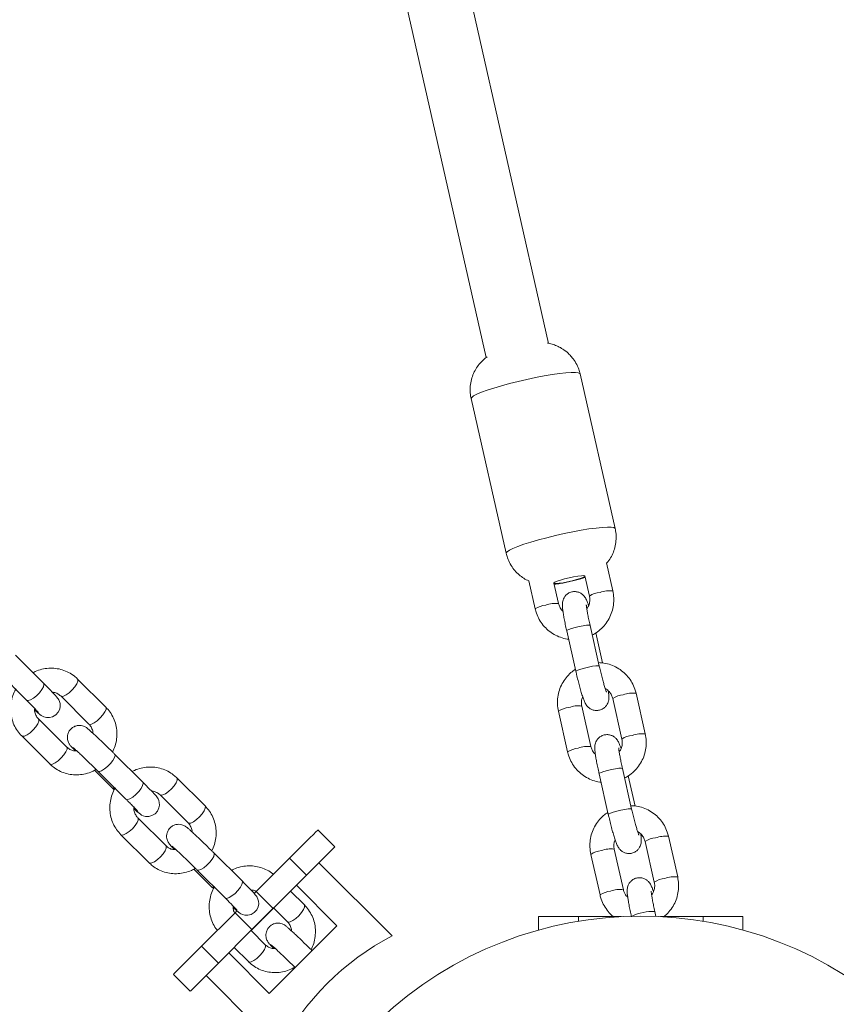
# Model space of a CAD drawing. Units: millimetres. Extents: x -918 to 17387, y -540 to 8278.
# Drawn here: x 15603 to 15807, y 2962 to 3208 of the extents above; entities that cross this region are included whole.
import ezdxf

# ---------------------------------------------------------------- set-up
doc = ezdxf.new("R2010")
doc.units = ezdxf.units.MM
doc.layers.add('Safetyarea', color=131, linetype='Continuous')

msp = doc.modelspace()

# ---------------------------------------------------------------- linework, layer by layer
at = {"linetype": 'Continuous', "lineweight": 5}
for p, q in [((15657.09, 3399.2), (15719.49, 3123.71)), ((15735.1, 3127.24), (15677.61, 3381.01)), ((15742.93, 3119.68), (15742.99, 3119.58)), ((15751.77, 3080.82), (15742.99, 3119.58)), ((15715.68, 3113.39), (15724.46, 3074.64)), ((15751.18, 3065.22), (15749.59, 3072.24)), ((15730.15, 3067.71), (15731.74, 3060.69)), ((15744.18, 3068.98), (15745.33, 3063.89)), ((15737.59, 3062.02), (15736.44, 3067.11)), ((15739.62, 3055.22), (15741.93, 3045.05)), ((15747.78, 3046.37), (15745.47, 3056.55)), ((15748.63, 3047.14), (15746.93, 3054.69)), ((15608.57, 3042.04), (15601.51, 3049.07)), ((15597.28, 3044.82), (15604.34, 3037.79)), ((15624.17, 3036.08), (15617.11, 3043.11)), ((15612.88, 3038.86), (15619.94, 3031.83)), ((15751.15, 3038.22), (15753.45, 3028.04)), ((15759.3, 3029.37), (15757, 3039.54)), ((15745.71, 3026.17), (15743.41, 3036.34)), ((15614.39, 3026.07), (15607.33, 3033.1)), ((15737.55, 3035.02), (15739.86, 3024.84)), ((15603.1, 3028.85), (15610.15, 3021.82)), ((15633.44, 3017.27), (15626.38, 3024.3)), ((15755.9, 3010.52), (15753.59, 3020.7)), ((15621.35, 3020.24), (15625.77, 3015.84)), ((15622.15, 3020.05), (15629.2, 3013.02)), ((15622.15, 3020.05), (15622.17, 3020.03)), ((15649.04, 3011.31), (15641.98, 3018.34)), ((15747.74, 3019.37), (15750.05, 3009.2)), ((15756.76, 3011.29), (15755.05, 3018.84)), ((15625.77, 3015.84), (15626.26, 3015.36)), ((15625.79, 3015.82), (15625.77, 3015.84)), ((15637.75, 3014.09), (15644.8, 3007.06)), ((15639.26, 3001.3), (15632.2, 3008.33)), ((15627.96, 3004.08), (15635.02, 2997.05)), ((15681.53, 3001.05), (15677.29, 3005.29)), ((15767.43, 2993.52), (15765.12, 3003.69)), ((15759.27, 3002.37), (15761.57, 2992.19)), ((15658.31, 2992.5), (15651.25, 2999.53)), ((15670.22, 2998.22), (15661.84, 2989.84)), ((15674.46, 2993.98), (15670.22, 2998.22)), ((15745.67, 2999.17), (15747.98, 2989)), ((15753.83, 2990.32), (15751.53, 3000.49)), ((15671.92, 2991.44), (15677.57, 2997.09)), ((15677.57, 2997.09), (15695.92, 2978.74)), ((15646.22, 2995.47), (15650.64, 2991.07)), ((15647.01, 2995.27), (15654.07, 2988.24)), ((15647.01, 2995.27), (15647.04, 2995.26)), ((15674.46, 2993.98), (15666.08, 2985.6)), ((15650.64, 2991.07), (15651.13, 2990.59)), ((15650.66, 2991.05), (15650.64, 2991.07)), ((15670.46, 2989.97), (15671.92, 2991.43)), ((15682.08, 2981.27), (15671.92, 2991.44)), ((15661.84, 2989.84), (15661.35, 2989.35)), ((15666.08, 2985.6), (15661.84, 2989.84)), ((15673.91, 2986.54), (15670.46, 2989.97)), ((15656.54, 2984.54), (15648.16, 2976.16)), ((15657.01, 2985.01), (15656.54, 2984.54)), ((15660.78, 2980.3), (15656.54, 2984.54)), ((15660.56, 2980.08), (15666.21, 2985.73)), ((15666.08, 2985.6), (15660.78, 2980.3)), ((15666.21, 2985.73), (15669.67, 2982.28)), ((15732.59, 2983.57), (15732.59, 2980.2)), ((15753.23, 2983.57), (15732.59, 2983.57)), ((15742.59, 2982.42), (15742.59, 2983.57)), ((15761.99, 2983.62), (15761.71, 2984.85)), ((15783.78, 2983.57), (15763.14, 2983.57)), ((15773.78, 2982.42), (15773.78, 2983.57)), ((15783.78, 2980.2), (15783.78, 2983.57)), ((15665.11, 2964.3), (15682.08, 2981.27)), ((15660.78, 2980.3), (15652.41, 2971.92)), ((15664.12, 2976.53), (15660.56, 2980.08)), ((15652.41, 2971.92), (15648.16, 2976.16)), ((15649.29, 2968.81), (15654.95, 2974.46)), ((15654.95, 2974.46), (15656.32, 2975.83)), ((15654.95, 2974.46), (15665.11, 2964.3)), ((15656.32, 2975.83), (15659.89, 2972.28)), ((15641.09, 2969.09), (15645.33, 2964.85)), ((15667.64, 2950.46), (15649.29, 2968.81)), ((15671.09, 2970.7), (15671.3, 2970.49))]:
    msp.add_line(p, q, dxfattribs=at)
at = {"linetype": 'Continuous', "lineweight": 5, "flags": 128}
for points in [[(15715.68, 3113.39), (15715.68, 3113.41), (15715.82, 3113.7), (15716.31, 3114.07), (15717.13, 3114.5), (15718.27, 3114.98), (15719.7, 3115.5), (15721.38, 3116.04), (15723.27, 3116.6), (15725.31, 3117.15), (15727.45, 3117.69), (15729.65, 3118.2), (15731.83, 3118.66), (15733.96, 3119.06), (15735.96, 3119.4), (15737.79, 3119.66), (15739.4, 3119.84), (15740.75, 3119.94), (15741.81, 3119.94), (15742.54, 3119.86), (15742.93, 3119.68)], [(15751.77, 3080.82), (15751.75, 3080.87), (15751.45, 3081.07), (15750.8, 3081.17), (15749.82, 3081.19), (15748.54, 3081.12), (15746.99, 3080.96), (15745.21, 3080.72), (15743.25, 3080.4), (15741.15, 3080.01), (15738.98, 3079.56), (15736.78, 3079.07)], [(15736.78, 3079.07), (15734.62, 3078.53), (15732.54, 3077.98), (15730.62, 3077.43), (15728.88, 3076.88), (15727.39, 3076.35), (15726.17, 3075.86), (15725.26, 3075.41), (15724.69, 3075.03), (15724.46, 3074.72), (15724.46, 3074.64)], [(15744.2, 3068.88), (15744.13, 3068.8), (15743.73, 3068.58), (15743.03, 3068.31), (15742.08, 3068.02), (15740.98, 3067.73), (15739.82, 3067.47), (15738.7, 3067.26), (15737.72, 3067.11), (15736.97, 3067.05), (15736.52, 3067.08), (15736.41, 3067.2), (15736.64, 3067.38), (15737.2, 3067.63), (15738.04, 3067.92), (15739.07, 3068.21), (15740.22, 3068.49), (15741.37, 3068.73), (15742.43, 3068.91), (15743.3, 3069.01), (15743.91, 3069.03), (15744.18, 3068.96)], [(15745.47, 3056.55), (15745.46, 3056.57), (15745.19, 3056.62), (15744.59, 3056.59), (15743.76, 3056.47), (15742.77, 3056.28), (15741.76, 3056.05), (15740.84, 3055.79), (15740.13, 3055.54), (15739.71, 3055.34), (15739.62, 3055.22)], [(15747.78, 3046.37), (15747.76, 3046.39), (15747.49, 3046.45), (15746.9, 3046.42), (15746.06, 3046.3), (15745.08, 3046.11), (15744.06, 3045.87), (15743.15, 3045.61), (15742.44, 3045.37), (15742.02, 3045.16), (15741.93, 3045.05)], [(15615.73, 3040.38), (15616.4, 3041.15), (15616.91, 3041.9), (15617.18, 3042.54), (15617.19, 3042.99), (15617.11, 3043.11)], [(15604.34, 3037.79), (15604.36, 3037.77), (15604.73, 3037.69), (15605.32, 3037.88), (15606.04, 3038.32), (15606.81, 3038.94), (15607.54, 3039.69), (15608.14, 3040.46), (15608.53, 3041.17), (15608.67, 3041.72), (15608.57, 3042.04)], [(15612.88, 3038.85), (15613.06, 3038.76), (15613.55, 3038.82), (15614.21, 3039.14), (15614.97, 3039.68), (15615.73, 3040.38)], [(15622.79, 3033.35), (15623.46, 3034.12), (15623.96, 3034.87), (15624.24, 3035.51), (15624.24, 3035.96), (15624.17, 3036.08)], [(15607.34, 3033.09), (15607.41, 3032.98), (15607.4, 3032.53), (15607.12, 3031.89), (15606.62, 3031.14), (15605.95, 3030.37)], [(15619.94, 3031.83), (15620.12, 3031.73), (15620.6, 3031.79), (15621.27, 3032.11), (15622.03, 3032.65), (15622.79, 3033.35)], [(15605.95, 3030.37), (15605.19, 3029.67), (15604.43, 3029.13), (15603.77, 3028.81), (15603.28, 3028.76), (15603.1, 3028.85)], [(15614.39, 3026.07), (15614.46, 3025.95), (15614.45, 3025.5), (15614.18, 3024.86), (15613.68, 3024.11), (15613.01, 3023.34)], [(15613.01, 3023.34), (15612.25, 3022.64), (15611.49, 3022.1), (15610.82, 3021.78), (15610.33, 3021.73), (15610.15, 3021.82)], [(15622.17, 3020.03), (15622.55, 3019.95), (15623.13, 3020.14), (15623.85, 3020.57), (15624.62, 3021.2), (15625.35, 3021.95), (15625.95, 3022.72), (15626.34, 3023.42), (15626.48, 3023.98), (15626.38, 3024.3)], [(15753.59, 3020.7), (15753.58, 3020.72), (15753.31, 3020.78), (15752.72, 3020.74), (15751.88, 3020.62), (15750.89, 3020.43), (15749.88, 3020.2), (15748.96, 3019.94), (15748.25, 3019.69), (15747.83, 3019.49), (15747.74, 3019.37)], [(15640.6, 3015.61), (15641.27, 3016.38), (15641.77, 3017.13), (15642.05, 3017.77), (15642.06, 3018.22), (15641.98, 3018.34)], [(15626.41, 3015.8), (15626.17, 3015.74), (15625.79, 3015.82)], [(15629.2, 3013.02), (15629.22, 3013), (15629.6, 3012.92), (15630.19, 3013.11), (15630.91, 3013.54), (15631.68, 3014.17), (15632.41, 3014.92), (15633.01, 3015.69), (15633.4, 3016.4), (15633.54, 3016.95), (15633.44, 3017.27)], [(15637.75, 3014.08), (15637.93, 3013.99), (15638.42, 3014.05), (15639.08, 3014.37), (15639.84, 3014.91), (15640.6, 3015.61)], [(15647.66, 3008.58), (15648.33, 3009.35), (15648.83, 3010.1), (15649.1, 3010.74), (15649.11, 3011.19), (15649.04, 3011.31)], [(15755.9, 3010.52), (15755.88, 3010.55), (15755.61, 3010.6), (15755.02, 3010.57), (15754.18, 3010.45), (15753.2, 3010.26), (15752.18, 3010.02), (15751.27, 3009.77), (15750.56, 3009.52), (15750.14, 3009.31), (15750.05, 3009.2)], [(15632.21, 3008.32), (15632.27, 3008.21), (15632.26, 3007.76), (15631.99, 3007.12), (15631.49, 3006.37), (15630.82, 3005.6)], [(15644.8, 3007.06), (15644.98, 3006.96), (15645.47, 3007.02), (15646.14, 3007.34), (15646.89, 3007.88), (15647.66, 3008.58)], [(15630.82, 3005.6), (15630.06, 3004.9), (15629.3, 3004.36), (15628.63, 3004.04), (15628.15, 3003.99), (15627.96, 3004.08)], [(15677.29, 3005.29), (15677.19, 3005.19), (15676.82, 3004.82), (15676.18, 3004.18), (15675.3, 3003.31), (15674.22, 3002.23), (15672.98, 3000.98), (15671.63, 2999.63), (15670.22, 2998.22)], [(15639.26, 3001.3), (15639.33, 3001.18), (15639.32, 3000.73), (15639.05, 3000.09), (15638.55, 2999.34), (15637.88, 2998.57)], [(15681.53, 3001.05), (15681.44, 3000.95), (15681.06, 3000.58), (15680.42, 2999.94), (15679.55, 2999.06), (15678.47, 2997.98), (15677.57, 2997.09)], [(15637.88, 2998.57), (15637.11, 2997.87), (15636.35, 2997.33), (15635.69, 2997.01), (15635.2, 2996.96), (15635.02, 2997.05)], [(15647.04, 2995.26), (15647.41, 2995.18), (15648, 2995.37), (15648.72, 2995.8), (15649.49, 2996.43), (15650.22, 2997.18), (15650.82, 2997.95), (15651.21, 2998.65), (15651.35, 2999.21), (15651.25, 2999.53)], [(15651.28, 2991.03), (15651.04, 2990.97), (15650.66, 2991.05)], [(15654.07, 2988.24), (15654.09, 2988.23), (15654.47, 2988.15), (15655.06, 2988.34), (15655.78, 2988.77), (15656.55, 2989.4), (15657.28, 2990.15), (15657.87, 2990.92), (15658.27, 2991.62), (15658.41, 2992.18), (15658.31, 2992.5)], [(15672.52, 2983.8), (15673.2, 2984.57), (15673.7, 2985.32), (15673.97, 2985.96), (15673.98, 2986.42), (15673.91, 2986.54)], [(15669.67, 2982.28), (15669.85, 2982.19), (15670.34, 2982.25), (15671, 2982.57), (15671.76, 2983.11), (15672.52, 2983.8)], [(15648.16, 2976.16), (15646.75, 2974.76), (15645.4, 2973.4), (15644.16, 2972.16), (15643.08, 2971.08), (15642.2, 2970.2), (15641.56, 2969.56), (15641.19, 2969.19), (15641.09, 2969.09)], [(15664.12, 2976.53), (15664.2, 2976.41), (15664.19, 2975.96), (15663.92, 2975.32), (15663.42, 2974.57), (15662.74, 2973.8)], [(15662.74, 2973.8), (15661.98, 2973.1), (15661.22, 2972.56), (15660.56, 2972.24), (15660.07, 2972.18), (15659.89, 2972.28)], [(15649.29, 2968.81), (15648.4, 2967.92), (15647.32, 2966.84), (15646.44, 2965.96), (15645.8, 2965.32), (15645.43, 2964.95), (15645.33, 2964.85)]]:
    msp.add_lwpolyline(points, dxfattribs=at)
at = {"linetype": 'Continuous', "lineweight": 5}
for points in [[(15606.33, 3035.39), (15606.39, 3035.33), (15607.08, 3034.71), (15607.63, 3034.24), (15607.99, 3033.98), (15608.28, 3033.8), (15608.68, 3033.62), (15609.28, 3033.47), (15610.05, 3033.45), (15610.85, 3033.64), (15611.63, 3034.1), (15612.25, 3034.79), (15612.62, 3035.58), (15612.74, 3036.31), (15612.7, 3036.95), (15612.56, 3037.48), (15612.38, 3037.88), (15612.22, 3038.14), (15612.08, 3038.34), (15611.89, 3038.59), (15611.49, 3039.04), (15610.91, 3039.66), (15610.12, 3040.48), (15609.2, 3041.4), (15608.57, 3042.04)], [(15631.2, 3010.61), (15631.26, 3010.56), (15631.94, 3009.94), (15632.5, 3009.47), (15632.86, 3009.21), (15633.15, 3009.03), (15633.55, 3008.85), (15634.15, 3008.69), (15634.92, 3008.68), (15635.72, 3008.87), (15636.5, 3009.33), (15637.12, 3010.02), (15637.49, 3010.81), (15637.61, 3011.54), (15637.57, 3012.18), (15637.43, 3012.71), (15637.25, 3013.11), (15637.09, 3013.37), (15636.95, 3013.57), (15636.76, 3013.82), (15636.36, 3014.26), (15635.78, 3014.89), (15634.98, 3015.71), (15634.07, 3016.63), (15633.44, 3017.27)], [(15656.07, 2985.84), (15656.13, 2985.79), (15656.81, 2985.17), (15657.37, 2984.7), (15657.72, 2984.44), (15658.02, 2984.26), (15658.42, 2984.08), (15659.02, 2983.92), (15659.78, 2983.9), (15660.59, 2984.1), (15661.37, 2984.56), (15661.99, 2985.25), (15662.35, 2986.04), (15662.48, 2986.76), (15662.44, 2987.41), (15662.29, 2987.94), (15662.11, 2988.34), (15661.96, 2988.6), (15661.82, 2988.8), (15661.62, 2989.04), (15661.23, 2989.49), (15660.64, 2990.12), (15659.85, 2990.94), (15658.94, 2991.86), (15658.31, 2992.5)]]:
    msp.add_lwpolyline(points, dxfattribs=at)
for centre, radius, start, end in [((15748.22, 3060), 4.84, 92.9222, 126.5806), ((15750.44, 3057.67), 7.58, 84.3753, 109.0139), ((15734.96, 3055.87), 5.8, 95.7558, 123.7603), ((15736.73, 3055.53), 6.55, 82.4309, 111.0179), ((15754.03, 3034.34), 4.83, 92.8774, 126.6552), ((15756.26, 3032), 7.58, 84.3686, 109.0185), ((15740.78, 3030.2), 5.8, 95.7742, 123.7578), ((15742.53, 3029.9), 6.5, 82.2941, 111.0935), ((15756.34, 3024.16), 4.84, 92.8962, 126.5935), ((15758.56, 3021.83), 7.57, 84.365, 109.0276), ((15743.08, 3020.03), 5.79, 95.7539, 123.7747), ((15744.85, 3019.68), 6.55, 82.4338, 111.0155), ((15762.15, 2998.49), 4.83, 92.8778, 126.6545), ((15764.38, 2996.15), 7.58, 84.3712, 109.0162), ((15748.9, 2994.34), 5.8, 95.767, 123.7522), ((15750.65, 2994.06), 6.49, 82.2804, 111.1109), ((15766.68, 2985.98), 7.58, 84.3721, 109.0169), ((15764.47, 2988.29), 4.86, 92.9721, 126.5175), ((15751.2, 2984.17), 5.8, 95.7778, 123.7511), ((15752.97, 2983.82), 6.56, 82.4445, 111.0006), ((15758.19, 2888.2), 95.5, 46.7042, 133.2958), ((15761.13, 2973.23), 11.63, 87.1295, 116.1255), ((15726.63, 2919.76), 66.5, 117.4972, 152.5028)]:
    msp.add_arc(centre, radius, start, end, dxfattribs=at)
for points, knots in [([(15742.95, 3119.58), (15742.86, 3119.97), (15742.65, 3120.92), (15741.99, 3122.3), (15741.16, 3123.53), (15740.15, 3124.65), (15739.06, 3125.57), (15737.78, 3126.34), (15736.57, 3126.86), (15735.59, 3127.16), (15735.02, 3127.26), (15734.85, 3127.28)], [0, 0, 0, 0, 0.1013174, 0.2448943, 0.3806983, 0.4742537, 0.6241007, 0.7390471, 0.850391, 0.9552694, 1, 1, 1, 1]), ([(15719.71, 3123.86), (15719.62, 3123.8), (15719.17, 3123.5), (15718.4, 3122.8), (15717.44, 3121.72), (15716.61, 3120.42), (15715.96, 3118.96), (15715.53, 3117.36), (15715.4, 3115.7), (15715.45, 3114.35), (15715.66, 3113.61), (15715.72, 3113.4)], [0, 0, 0, 0, 0.026658, 0.140603, 0.262705, 0.392203, 0.527067, 0.665254, 0.805389, 0.946566, 1, 1, 1, 1]), ([(15749.62, 3072.12), (15749.74, 3072.25), (15750.2, 3072.76), (15750.85, 3073.82), (15751.5, 3075.29), (15751.92, 3076.89), (15752.05, 3078.55), (15751.99, 3079.89), (15751.79, 3080.62), (15751.73, 3080.82)], [0, 0, 0, 0, 0.058127, 0.224163, 0.397033, 0.574112, 0.753671, 0.934542, 1, 1, 1, 1]), ([(15724.5, 3074.64), (15724.58, 3074.26), (15724.79, 3073.32), (15725.45, 3071.95), (15726.35, 3070.59), (15727.4, 3069.46), (15728.55, 3068.55), (15729.48, 3067.97), (15730.03, 3067.75), (15730.15, 3067.7)], [0, 0, 0, 0, 0.126644, 0.310623, 0.484623, 0.649981, 0.807252, 0.956762, 1, 1, 1, 1]), ([(15736.5, 3066.85), (15736.52, 3066.85), (15737, 3066.89), (15737.93, 3067.04), (15739.34, 3067.29), (15740.77, 3067.6), (15742.19, 3067.96), (15743.36, 3068.29), (15744.02, 3068.53), (15744.26, 3068.62)], [0, 0, 0, 0, 0.01177, 0.197953, 0.366181, 0.541298, 0.71396, 0.893187, 1, 1, 1, 1]), ([(15745.11, 3061.54), (15745.02, 3061.8), (15744.81, 3062.44), (15744.57, 3063.02), (15744.23, 3063.61), (15743.87, 3064.07), (15743.35, 3064.53), (15742.65, 3064.89), (15741.78, 3065.07), (15740.85, 3064.98), (15740, 3064.62), (15739.36, 3064.08), (15738.95, 3063.49), (15738.7, 3062.91), (15738.58, 3062.38), (15738.54, 3061.9), (15738.54, 3061.37), (15738.6, 3060.68), (15738.73, 3059.71), (15738.93, 3058.52), (15739.2, 3057.17), (15739.44, 3056.03), (15739.59, 3055.38), (15739.62, 3055.22)], [0, 0, 0, 0, 0.0592, 0.143327, 0.180063, 0.211513, 0.245636, 0.283972, 0.325958, 0.369863, 0.41567, 0.454244, 0.488425, 0.51958, 0.549161, 0.581043, 0.621094, 0.687214, 0.760893, 0.831122, 0.904904, 0.977263, 1, 1, 1, 1]), ([(15746.01, 3054.16), (15746.21, 3054.25), (15746.95, 3054.6), (15748.06, 3055.48), (15749.3, 3056.76), (15750.28, 3058.26), (15750.99, 3059.9), (15751.38, 3061.64), (15751.49, 3063.44), (15751.29, 3064.62), (15751.18, 3065.22)], [0, 0, 0, 0, 0.050089, 0.185291, 0.320579, 0.455919, 0.591239, 0.726558, 0.86183, 1, 1, 1, 1]), ([(15745.33, 3063.89), (15745.36, 3063.75), (15745.46, 3063.24), (15745.41, 3062.34), (15745.15, 3061.39), (15744.79, 3060.9), (15744.65, 3060.72)], [0, 0, 0, 0, 0.132162, 0.465768, 0.799043, 1, 1, 1, 1]), ([(15731.74, 3060.69), (15731.83, 3060.34), (15732.07, 3059.41), (15732.73, 3057.99), (15733.73, 3056.53), (15734.98, 3055.27), (15736.44, 3054.25), (15738.05, 3053.53), (15739.3, 3053.15), (15739.99, 3053.1), (15740.1, 3053.1)], [0, 0, 0, 0, 0.0919303, 0.2388185, 0.3857853, 0.532666, 0.6795039, 0.8263278, 0.973171, 1, 1, 1, 1]), ([(15738.68, 3060.11), (15738.62, 3060.16), (15738.27, 3060.44), (15737.87, 3061.1), (15737.68, 3061.74), (15737.59, 3062.02)], [0, 0, 0, 0, 0.10819, 0.605345, 1, 1, 1, 1]), ([(15745.47, 3056.55), (15745.42, 3056.79), (15745.26, 3057.49), (15745.03, 3058.61), (15744.8, 3059.8), (15744.65, 3060.74), (15744.56, 3061.35), (15744.54, 3061.68), (15744.54, 3061.68), (15744.54, 3061.68)], [0, 0, 0, 0, 0.09822, 0.285331, 0.471323, 0.654142, 0.808516, 0.935691, 1, 1, 1, 1]), ([(15617.11, 3043.11), (15616.85, 3043.35), (15616.16, 3043.99), (15614.88, 3044.8), (15613.29, 3045.46), (15611.6, 3045.82), (15609.86, 3045.87), (15608.14, 3045.59), (15606.8, 3045.19), (15606.1, 3044.79), (15605.91, 3044.68)], [0, 0, 0, 0, 0.090585, 0.233115, 0.375539, 0.517992, 0.660661, 0.803702, 0.947224, 1, 1, 1, 1]), ([(15741.81, 3045.55), (15741.43, 3045.29), (15740.56, 3044.69), (15739.44, 3043.47), (15738.45, 3041.98), (15737.75, 3040.33), (15737.35, 3038.6), (15737.25, 3036.8), (15737.45, 3035.61), (15737.55, 3035.02)], [0, 0, 0, 0, 0.11399, 0.261118, 0.408303, 0.555466, 0.702627, 0.849738, 1, 1, 1, 1]), ([(15741.93, 3045.05), (15741.98, 3044.79), (15742.16, 3044.03), (15742.46, 3042.77), (15742.84, 3041.35), (15743.2, 3040.03), (15743.55, 3038.88), (15743.9, 3037.89), (15744.16, 3037.24), (15744.5, 3036.65), (15744.86, 3036.19), (15745.38, 3035.73), (15746.09, 3035.37), (15746.95, 3035.19), (15747.88, 3035.28), (15748.73, 3035.64), (15749.37, 3036.18), (15749.79, 3036.77), (15750.03, 3037.35), (15750.16, 3037.88), (15750.2, 3038.36), (15750.19, 3038.9), (15750.15, 3039.43), (15750.08, 3039.94), (15750.05, 3040.12)], [0, 0, 0, 0, 0.035038, 0.101991, 0.169141, 0.236656, 0.305076, 0.375761, 0.454438, 0.48879, 0.518198, 0.550078, 0.585962, 0.625184, 0.666239, 0.709074, 0.745176, 0.777115, 0.806263, 0.833925, 0.863738, 0.90119, 0.963017, 1, 1, 1, 1]), ([(15757, 3039.54), (15756.91, 3039.9), (15756.66, 3040.83), (15756.01, 3042.24), (15755.01, 3043.71), (15753.76, 3044.97), (15752.3, 3045.98), (15750.69, 3046.72), (15749.09, 3047.16), (15748.04, 3047.2), (15747.59, 3047.22)], [0, 0, 0, 0, 0.084547, 0.21964, 0.354806, 0.489891, 0.624938, 0.759971, 0.895023, 1, 1, 1, 1]), ([(15749.59, 3039.84), (15749.59, 3039.83), (15749.6, 3039.82), (15749.53, 3039.98), (15749.39, 3040.35), (15749.17, 3041.02), (15748.89, 3041.97), (15748.57, 3043.14), (15748.23, 3044.46), (15747.96, 3045.57), (15747.82, 3046.2), (15747.78, 3046.37)], [0, 0, 0, 0, 0.019698, 0.103853, 0.21066, 0.339574, 0.48282, 0.633454, 0.787581, 0.943224, 1, 1, 1, 1]), ([(15601.7, 3040.65), (15601.6, 3040.5), (15601.18, 3039.84), (15600.71, 3038.54), (15600.33, 3036.8), (15600.29, 3035.03), (15600.54, 3033.28), (15601.12, 3031.63), (15601.96, 3030.11), (15602.72, 3029.27), (15603.1, 3028.85)], [0, 0, 0, 0, 0.041199, 0.17932, 0.31742, 0.45536, 0.59299, 0.730219, 0.866964, 1, 1, 1, 1]), ([(15749.27, 3040.72), (15749.31, 3040.71), (15749.69, 3040.55), (15750.27, 3039.98), (15750.87, 3039.14), (15751.06, 3038.5), (15751.15, 3038.22)], [0, 0, 0, 0, 0.039338, 0.3824026, 0.7266929, 1, 1, 1, 1]), ([(15604.34, 3037.79), (15604.5, 3037.62), (15605, 3037.13), (15605.74, 3036.38), (15606.47, 3035.62), (15606.98, 3035.08), (15607.24, 3034.81), (15607.3, 3034.69), (15607.3, 3034.72), (15607.3, 3034.72)], [0, 0, 0, 0, 0.110062, 0.319498, 0.527862, 0.732862, 0.893714, 0.9992, 1, 1, 1, 1]), ([(15610.79, 3039.79), (15610.91, 3039.78), (15611.38, 3039.77), (15612.12, 3039.48), (15612.63, 3039.06), (15612.88, 3038.86)], [0, 0, 0, 0, 0.150379, 0.572257, 1, 1, 1, 1]), ([(15743.41, 3036.34), (15743.38, 3036.49), (15743.28, 3036.99), (15743.29, 3037.81), (15743.52, 3038.43), (15743.63, 3038.7)], [0, 0, 0, 0, 0.183811, 0.647783, 1, 1, 1, 1]), ([(15607.33, 3033.1), (15607.24, 3033.19), (15606.92, 3033.54), (15606.53, 3034.26), (15606.29, 3035.09), (15606.34, 3035.6), (15606.36, 3035.74)], [0, 0, 0, 0, 0.139779, 0.507109, 0.868504, 1, 1, 1, 1]), ([(15625.88, 3024.8), (15626.11, 3025.32), (15626.58, 3026.39), (15626.93, 3028.13), (15626.98, 3029.9), (15626.72, 3031.65), (15626.15, 3033.3), (15625.31, 3034.82), (15624.55, 3035.66), (15624.17, 3036.08)], [0, 0, 0, 0, 0.139283, 0.284117, 0.428784, 0.573135, 0.717054, 0.86043, 1, 1, 1, 1]), ([(15626.38, 3024.3), (15626.2, 3024.47), (15625.68, 3024.99), (15624.77, 3025.88), (15623.69, 3026.93), (15622.65, 3027.93), (15621.7, 3028.84), (15620.86, 3029.61), (15620.17, 3030.23), (15619.71, 3030.62), (15619.4, 3030.87), (15619.03, 3031.1), (15618.57, 3031.32), (15617.96, 3031.48), (15617.21, 3031.5), (15616.39, 3031.29), (15615.62, 3030.84), (15615, 3030.16), (15614.64, 3029.38), (15614.52, 3028.63), (15614.56, 3027.98), (15614.7, 3027.44), (15614.89, 3027.03), (15615.07, 3026.75), (15615.23, 3026.52), (15615.44, 3026.26), (15615.79, 3025.87), (15616.15, 3025.48), (15616.45, 3025.18), (15616.48, 3025.14)], [0, 0, 0, 0, 0.030881, 0.08986, 0.148904, 0.207972, 0.267196, 0.32674, 0.387061, 0.449857, 0.487973, 0.508209, 0.527869, 0.553048, 0.583371, 0.615906, 0.651549, 0.688023, 0.722136, 0.751249, 0.776795, 0.799142, 0.818366, 0.834326, 0.851335, 0.879851, 0.932653, 0.991508, 1, 1, 1, 1]), ([(15619.94, 3031.83), (15620.02, 3031.73), (15620.35, 3031.39), (15620.73, 3030.66), (15620.96, 3029.95), (15620.94, 3029.56), (15620.93, 3029.54)], [0, 0, 0, 0, 0.1578403, 0.5720079, 0.9796855, 1, 1, 1, 1]), ([(15753.23, 3025.69), (15753.15, 3025.95), (15752.93, 3026.59), (15752.69, 3027.17), (15752.36, 3027.76), (15751.99, 3028.22), (15751.48, 3028.68), (15750.77, 3029.04), (15749.9, 3029.22), (15748.97, 3029.13), (15748.13, 3028.77), (15747.49, 3028.23), (15747.07, 3027.64), (15746.82, 3027.06), (15746.7, 3026.53), (15746.66, 3026.05), (15746.66, 3025.52), (15746.72, 3024.83), (15746.85, 3023.86), (15747.05, 3022.67), (15747.32, 3021.32), (15747.56, 3020.18), (15747.71, 3019.53), (15747.74, 3019.37)], [0, 0, 0, 0, 0.059196, 0.143327, 0.180063, 0.211513, 0.245605, 0.283978, 0.325922, 0.369826, 0.415633, 0.454241, 0.488421, 0.519576, 0.549157, 0.581035, 0.62109, 0.687208, 0.760882, 0.831115, 0.904904, 0.977254, 1, 1, 1, 1]), ([(15753.45, 3028.04), (15753.48, 3027.9), (15753.58, 3027.39), (15753.53, 3026.49), (15753.27, 3025.54), (15752.91, 3025.05), (15752.77, 3024.87)], [0, 0, 0, 0, 0.1321917, 0.4657591, 0.798915, 1, 1, 1, 1]), ([(15754.13, 3018.31), (15754.33, 3018.4), (15755.07, 3018.75), (15756.18, 3019.63), (15757.42, 3020.91), (15758.4, 3022.41), (15759.11, 3024.05), (15759.5, 3025.79), (15759.61, 3027.59), (15759.41, 3028.77), (15759.3, 3029.37)], [0, 0, 0, 0, 0.050024, 0.185288, 0.320579, 0.455882, 0.591234, 0.726555, 0.861827, 1, 1, 1, 1]), ([(15616.88, 3025.12), (15616.62, 3025.12), (15616.01, 3025.12), (15615.14, 3025.44), (15614.64, 3025.86), (15614.39, 3026.07)], [0, 0, 0, 0, 0.2688159, 0.6317845, 1, 1, 1, 1]), ([(15615.89, 3025.99), (15615.89, 3025.99), (15615.88, 3026), (15616.01, 3025.9), (15616.3, 3025.64), (15616.82, 3025.18), (15617.54, 3024.51), (15618.43, 3023.67), (15619.42, 3022.72), (15620.47, 3021.7), (15621.39, 3020.79), (15621.94, 3020.25), (15622.15, 3020.05)], [0, 0, 0, 0, 0.016312, 0.084467, 0.175531, 0.286937, 0.408714, 0.534716, 0.662371, 0.790758, 0.91931, 1, 1, 1, 1]), ([(15746.8, 3024.26), (15746.74, 3024.31), (15746.39, 3024.59), (15745.99, 3025.26), (15745.8, 3025.89), (15745.71, 3026.17)], [0, 0, 0, 0, 0.108482, 0.605374, 1, 1, 1, 1]), ([(15753.59, 3020.7), (15753.54, 3020.94), (15753.38, 3021.64), (15753.15, 3022.76), (15752.92, 3023.95), (15752.77, 3024.89), (15752.69, 3025.5), (15752.66, 3025.83), (15752.66, 3025.83), (15752.66, 3025.83)], [0, 0, 0, 0, 0.098195, 0.285338, 0.471333, 0.654142, 0.80851, 0.935706, 1, 1, 1, 1]), ([(15739.86, 3024.84), (15739.95, 3024.49), (15740.2, 3023.56), (15740.85, 3022.14), (15741.85, 3020.68), (15743.1, 3019.42), (15744.56, 3018.4), (15746.17, 3017.68), (15747.42, 3017.3), (15748.12, 3017.25), (15748.22, 3017.25)], [0, 0, 0, 0, 0.091935, 0.23883, 0.385761, 0.532648, 0.679559, 0.826318, 0.97317, 1, 1, 1, 1]), ([(15610.15, 3021.82), (15610.42, 3021.57), (15611.1, 3020.94), (15612.38, 3020.12), (15613.97, 3019.46), (15615.67, 3019.11), (15617.41, 3019.06), (15619.13, 3019.33), (15620.6, 3019.79), (15621.42, 3020.27), (15621.74, 3020.45)], [0, 0, 0, 0, 0.08752, 0.22508, 0.362598, 0.500215, 0.63797, 0.776085, 0.914593, 1, 1, 1, 1]), ([(15641.98, 3018.34), (15641.71, 3018.58), (15641.03, 3019.22), (15639.75, 3020.03), (15638.16, 3020.69), (15636.47, 3021.05), (15634.73, 3021.1), (15633, 3020.82), (15631.67, 3020.42), (15630.97, 3020.02), (15630.78, 3019.91)], [0, 0, 0, 0, 0.0905854, 0.2331152, 0.3755386, 0.5179913, 0.6606603, 0.8037016, 0.9472236, 1, 1, 1, 1]), ([(15626.56, 3015.87), (15626.47, 3015.72), (15626.05, 3015.07), (15625.58, 3013.77), (15625.2, 3012.03), (15625.15, 3010.25), (15625.41, 3008.51), (15625.99, 3006.86), (15626.82, 3005.34), (15627.59, 3004.49), (15627.96, 3004.08)], [0, 0, 0, 0, 0.041198, 0.179319, 0.31742, 0.455359, 0.59299, 0.730219, 0.866964, 1, 1, 1, 1]), ([(15629.2, 3013.02), (15629.37, 3012.85), (15629.87, 3012.36), (15630.61, 3011.61), (15631.34, 3010.85), (15631.85, 3010.3), (15632.11, 3010.04), (15632.17, 3009.92), (15632.17, 3009.95), (15632.17, 3009.95)], [0, 0, 0, 0, 0.110063, 0.319498, 0.527862, 0.732866, 0.893714, 0.9992, 1, 1, 1, 1]), ([(15635.65, 3015.02), (15635.78, 3015.01), (15636.25, 3015), (15636.99, 3014.71), (15637.49, 3014.29), (15637.75, 3014.09)], [0, 0, 0, 0, 0.150646, 0.572393, 1, 1, 1, 1]), ([(15632.2, 3008.33), (15632.11, 3008.42), (15631.79, 3008.76), (15631.4, 3009.49), (15631.16, 3010.32), (15631.21, 3010.83), (15631.22, 3010.97)], [0, 0, 0, 0, 0.1397777, 0.5071051, 0.8685022, 1, 1, 1, 1]), ([(15650.74, 3000.03), (15650.98, 3000.55), (15651.45, 3001.62), (15651.79, 3003.35), (15651.85, 3005.13), (15651.59, 3006.87), (15651.02, 3008.53), (15650.18, 3010.04), (15649.41, 3010.89), (15649.04, 3011.31)], [0, 0, 0, 0, 0.139282, 0.284116, 0.428783, 0.573135, 0.717054, 0.860429, 1, 1, 1, 1]), ([(15765.12, 3003.69), (15765.03, 3004.05), (15764.78, 3004.98), (15764.13, 3006.39), (15763.13, 3007.86), (15761.88, 3009.12), (15760.42, 3010.13), (15758.81, 3010.87), (15757.22, 3011.31), (15756.17, 3011.35), (15755.71, 3011.37)], [0, 0, 0, 0, 0.084548, 0.2196408, 0.3548054, 0.4898916, 0.6249381, 0.7599717, 0.895023, 1, 1, 1, 1]), ([(15757.71, 3003.99), (15757.71, 3003.98), (15757.72, 3003.97), (15757.65, 3004.13), (15757.51, 3004.5), (15757.29, 3005.18), (15757.01, 3006.12), (15756.69, 3007.29), (15756.35, 3008.62), (15756.08, 3009.72), (15755.94, 3010.35), (15755.9, 3010.52)], [0, 0, 0, 0, 0.019685, 0.103852, 0.210645, 0.339578, 0.482792, 0.633451, 0.787582, 0.943223, 1, 1, 1, 1]), ([(15749.93, 3009.7), (15749.55, 3009.44), (15748.68, 3008.84), (15747.56, 3007.62), (15746.58, 3006.13), (15745.87, 3004.48), (15745.48, 3002.75), (15745.37, 3000.95), (15745.57, 2999.77), (15745.67, 2999.17)], [0, 0, 0, 0, 0.11399, 0.261118, 0.408303, 0.555466, 0.702626, 0.849737, 1, 1, 1, 1]), ([(15750.05, 3009.2), (15750.11, 3008.94), (15750.28, 3008.18), (15750.59, 3006.92), (15750.96, 3005.5), (15751.32, 3004.19), (15751.67, 3003.03), (15752.02, 3002.04), (15752.28, 3001.39), (15752.62, 3000.8), (15752.98, 3000.34), (15753.5, 2999.88), (15754.21, 2999.52), (15755.07, 2999.34), (15756.01, 2999.43), (15756.85, 2999.79), (15757.49, 3000.33), (15757.91, 3000.92), (15758.15, 3001.5), (15758.28, 3002.03), (15758.32, 3002.51), (15758.31, 3003.05), (15758.27, 3003.58), (15758.2, 3004.09), (15758.17, 3004.27)], [0, 0, 0, 0, 0.035047, 0.102001, 0.16914, 0.236655, 0.305085, 0.37577, 0.454438, 0.48879, 0.518199, 0.550108, 0.585956, 0.625219, 0.666273, 0.709072, 0.745174, 0.777137, 0.80627, 0.833932, 0.863741, 0.901193, 0.963021, 1, 1, 1, 1]), ([(15651.25, 2999.53), (15651.07, 2999.7), (15650.55, 3000.22), (15649.64, 3001.11), (15648.56, 3002.16), (15647.52, 3003.16), (15646.56, 3004.06), (15645.73, 3004.84), (15645.04, 3005.46), (15644.58, 3005.85), (15644.26, 3006.1), (15643.89, 3006.33), (15643.44, 3006.55), (15642.83, 3006.71), (15642.08, 3006.72), (15641.26, 3006.52), (15640.48, 3006.07), (15639.87, 3005.39), (15639.51, 3004.61), (15639.38, 3003.86), (15639.43, 3003.21), (15639.57, 3002.67), (15639.76, 3002.26), (15639.94, 3001.98), (15640.1, 3001.75), (15640.31, 3001.49), (15640.66, 3001.1), (15641.02, 3000.7), (15641.31, 3000.41), (15641.35, 3000.37)], [0, 0, 0, 0, 0.030881, 0.08986, 0.148905, 0.207998, 0.267199, 0.326744, 0.387064, 0.449861, 0.487976, 0.508213, 0.527902, 0.553047, 0.58337, 0.615905, 0.651548, 0.688021, 0.722135, 0.751248, 0.776794, 0.799142, 0.818365, 0.834326, 0.851334, 0.879851, 0.932653, 0.991508, 1, 1, 1, 1]), ([(15644.8, 3007.06), (15644.89, 3006.96), (15645.21, 3006.62), (15645.59, 3005.89), (15645.83, 3005.18), (15645.8, 3004.79), (15645.8, 3004.77)], [0, 0, 0, 0, 0.157661, 0.57199, 0.979685, 1, 1, 1, 1]), ([(15757.4, 3004.87), (15757.43, 3004.86), (15757.81, 3004.7), (15758.39, 3004.13), (15758.99, 3003.29), (15759.18, 3002.65), (15759.27, 3002.37)], [0, 0, 0, 0, 0.039328, 0.382595, 0.726709, 1, 1, 1, 1]), ([(15641.75, 3000.35), (15641.49, 3000.35), (15640.88, 3000.35), (15640.01, 3000.67), (15639.51, 3001.09), (15639.26, 3001.3)], [0, 0, 0, 0, 0.268816, 0.631785, 1, 1, 1, 1]), ([(15640.76, 3001.22), (15640.76, 3001.22), (15640.75, 3001.23), (15640.88, 3001.13), (15641.17, 3000.87), (15641.68, 3000.4), (15642.41, 2999.74), (15643.29, 2998.9), (15644.29, 2997.95), (15645.34, 2996.93), (15646.26, 2996.02), (15646.8, 2995.48), (15647.01, 2995.27)], [0, 0, 0, 0, 0.016312, 0.084467, 0.175531, 0.286937, 0.408714, 0.534716, 0.66237, 0.790698, 0.91931, 1, 1, 1, 1]), ([(15751.53, 3000.49), (15751.5, 3000.64), (15751.41, 3001.14), (15751.41, 3001.96), (15751.65, 3002.58), (15751.75, 3002.85)], [0, 0, 0, 0, 0.18381, 0.647787, 1, 1, 1, 1]), ([(15635.02, 2997.05), (15635.29, 2996.8), (15635.97, 2996.16), (15637.25, 2995.35), (15638.84, 2994.69), (15640.54, 2994.34), (15642.27, 2994.29), (15644, 2994.56), (15645.47, 2995.02), (15646.29, 2995.5), (15646.61, 2995.68)], [0, 0, 0, 0, 0.087521, 0.22508, 0.362598, 0.500216, 0.63797, 0.776085, 0.914593, 1, 1, 1, 1]), ([(15666.17, 2994.17), (15666.12, 2994.21), (15665.65, 2994.63), (15664.61, 2995.25), (15663.03, 2995.92), (15661.33, 2996.27), (15659.6, 2996.33), (15657.87, 2996.05), (15656.53, 2995.65), (15655.84, 2995.25), (15655.65, 2995.14)], [0, 0, 0, 0, 0.0159503, 0.1701775, 0.3242895, 0.4784333, 0.6328111, 0.7875919, 0.9428926, 1, 1, 1, 1]), ([(15761.35, 2989.84), (15761.27, 2990.11), (15761.05, 2990.74), (15760.81, 2991.32), (15760.48, 2991.91), (15760.11, 2992.37), (15759.6, 2992.83), (15758.89, 2993.2), (15758.03, 2993.37), (15757.09, 2993.28), (15756.25, 2992.92), (15755.61, 2992.38), (15755.19, 2991.79), (15754.94, 2991.21), (15754.82, 2990.68), (15754.78, 2990.2), (15754.78, 2989.67), (15754.84, 2988.98), (15754.97, 2988.01), (15755.18, 2986.82), (15755.44, 2985.47), (15755.68, 2984.33), (15755.83, 2983.68), (15755.86, 2983.52)], [0, 0, 0, 0, 0.059192, 0.14333, 0.180066, 0.211516, 0.245609, 0.283945, 0.325933, 0.369837, 0.415645, 0.45422, 0.488401, 0.519575, 0.549153, 0.581036, 0.621087, 0.687208, 0.760884, 0.83112, 0.904903, 0.977263, 1, 1, 1, 1]), ([(15763.95, 2983.57), (15764.06, 2983.65), (15764.65, 2984.07), (15765.53, 2985.08), (15766.53, 2986.55), (15767.23, 2988.2), (15767.62, 2989.94), (15767.73, 2991.74), (15767.53, 2992.92), (15767.43, 2993.52)], [0, 0, 0, 0, 0.035939, 0.196027, 0.356178, 0.516306, 0.67643, 0.836501, 1, 1, 1, 1]), ([(15651.43, 2991.1), (15651.34, 2990.95), (15650.92, 2990.3), (15650.45, 2989), (15650.07, 2987.26), (15650.02, 2985.48), (15650.28, 2983.74), (15650.86, 2982.09), (15651.5, 2980.87), (15652.01, 2980.29), (15652.14, 2980.14)], [0, 0, 0, 0, 0.045071, 0.196177, 0.34726, 0.498169, 0.64875, 0.798879, 0.948479, 1, 1, 1, 1]), ([(15761.57, 2992.19), (15761.6, 2992.05), (15761.7, 2991.54), (15761.66, 2990.64), (15761.39, 2989.69), (15761.03, 2989.2), (15760.9, 2989.02)], [0, 0, 0, 0, 0.132162, 0.465763, 0.799046, 1, 1, 1, 1]), ([(15654.07, 2988.24), (15654.24, 2988.08), (15654.73, 2987.58), (15655.47, 2986.83), (15656.21, 2986.08), (15656.71, 2985.53), (15656.98, 2985.27), (15657.04, 2985.15), (15657.04, 2985.18), (15657.04, 2985.18)], [0, 0, 0, 0, 0.110062, 0.319498, 0.527862, 0.732866, 0.893714, 0.9992, 1, 1, 1, 1]), ([(15660.52, 2990.24), (15660.64, 2990.24), (15661.11, 2990.23), (15661.58, 2990.08), (15661.85, 2989.88), (15661.86, 2989.87)], [0, 0, 0, 0, 0.253388, 0.962768, 1, 1, 1, 1]), ([(15747.98, 2989), (15748.07, 2988.64), (15748.32, 2987.71), (15748.96, 2986.29), (15749.98, 2984.85), (15750.79, 2983.93), (15751.3, 2983.58), (15751.32, 2983.57)], [0, 0, 0, 0, 0.170629, 0.443264, 0.716044, 0.988665, 1, 1, 1, 1]), ([(15754.93, 2988.42), (15754.86, 2988.47), (15754.51, 2988.74), (15754.11, 2989.41), (15753.92, 2990.04), (15753.83, 2990.32)], [0, 0, 0, 0, 0.108493, 0.605367, 1, 1, 1, 1]), ([(15761.71, 2984.85), (15761.66, 2985.09), (15761.5, 2985.79), (15761.27, 2986.91), (15761.04, 2988.1), (15760.89, 2989.04), (15760.81, 2989.66), (15760.78, 2989.98), (15760.78, 2989.98), (15760.78, 2989.98)], [0, 0, 0, 0, 0.098216, 0.285331, 0.471322, 0.65414, 0.808517, 0.935692, 1, 1, 1, 1]), ([(15656.51, 2984.37), (15656.44, 2984.49), (15656.18, 2984.9), (15656.03, 2985.55), (15656.08, 2986.06), (15656.09, 2986.2)], [0, 0, 0, 0, 0.239769, 0.797175, 1, 1, 1, 1]), ([(15675.61, 2975.25), (15675.84, 2975.78), (15676.32, 2976.85), (15676.66, 2978.58), (15676.72, 2980.36), (15676.46, 2982.1), (15675.88, 2983.76), (15675.05, 2985.27), (15674.28, 2986.12), (15673.91, 2986.54)], [0, 0, 0, 0, 0.139282, 0.284116, 0.428783, 0.573135, 0.717054, 0.86043, 1, 1, 1, 1]), ([(15675.84, 2975.03), (15675.75, 2975.12), (15675.32, 2975.54), (15674.51, 2976.34), (15673.43, 2977.39), (15672.39, 2978.39), (15671.43, 2979.29), (15670.6, 2980.07), (15669.91, 2980.69), (15669.45, 2981.08), (15669.13, 2981.33), (15668.76, 2981.56), (15668.31, 2981.77), (15667.7, 2981.93), (15666.95, 2981.95), (15666.13, 2981.75), (15665.35, 2981.3), (15664.74, 2980.62), (15664.38, 2979.84), (15664.25, 2979.09), (15664.29, 2978.44), (15664.44, 2977.9), (15664.63, 2977.49), (15664.8, 2977.21), (15664.97, 2976.98), (15665.18, 2976.72), (15665.53, 2976.33), (15665.89, 2975.93), (15666.18, 2975.63), (15666.22, 2975.6)], [0, 0, 0, 0, 0.015173, 0.075109, 0.135112, 0.195164, 0.255325, 0.315835, 0.377136, 0.44095, 0.479684, 0.500249, 0.520257, 0.54581, 0.576663, 0.609725, 0.645914, 0.682979, 0.717646, 0.747231, 0.773192, 0.795902, 0.815437, 0.831657, 0.848942, 0.877921, 0.93158, 0.991389, 1, 1, 1, 1]), ([(15669.67, 2982.28), (15669.76, 2982.19), (15670.08, 2981.85), (15670.46, 2981.12), (15670.69, 2980.41), (15670.67, 2980.01), (15670.67, 2980)], [0, 0, 0, 0, 0.157674, 0.572037, 0.979701, 1, 1, 1, 1]), ([(15666.61, 2975.58), (15666.36, 2975.58), (15665.75, 2975.58), (15664.88, 2975.9), (15664.38, 2976.32), (15664.12, 2976.53)], [0, 0, 0, 0, 0.268816, 0.63178, 1, 1, 1, 1]), ([(15665.63, 2976.45), (15665.63, 2976.45), (15665.61, 2976.46), (15665.74, 2976.35), (15666.03, 2976.1), (15666.55, 2975.63), (15667.27, 2974.96), (15668.16, 2974.13), (15669.16, 2973.17), (15670.2, 2972.16), (15671.03, 2971.35), (15671.48, 2970.9), (15671.6, 2970.79)], [0, 0, 0, 0, 0.016933, 0.087678, 0.182209, 0.297854, 0.424262, 0.555057, 0.68757, 0.82078, 0.954285, 1, 1, 1, 1]), ([(15659.89, 2972.28), (15660.16, 2972.03), (15660.84, 2971.39), (15662.12, 2970.58), (15663.71, 2969.92), (15665.4, 2969.57), (15667.14, 2969.51), (15668.87, 2969.79), (15670.34, 2970.25), (15671.16, 2970.73), (15671.47, 2970.91)], [0, 0, 0, 0, 0.0875209, 0.2250799, 0.362598, 0.5001442, 0.6379727, 0.7760143, 0.914593, 1, 1, 1, 1])]:
    msp.add_open_spline(points, degree=3, knots=knots, dxfattribs=at)
at = {"layer": 'Safetyarea', "linetype": 'Continuous', "lineweight": 5}
msp.add_arc((15758.19, 2888.2), 1628.8, 250.7089, 19.2911, dxfattribs=at)

doc.saveas('drawing.dxf')
